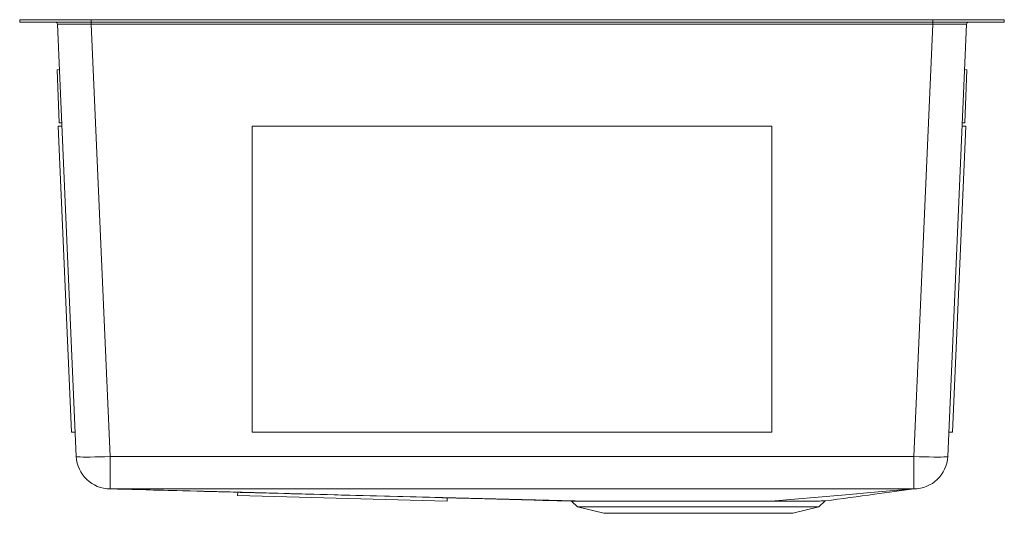
# Model space of a CAD drawing. Units: inches. Extents: x -9.3 to 9.3, y -9.3 to 0.
import ezdxf

# ---------------------------------------------------------------- set-up
doc = ezdxf.new("R2010")
doc.units = ezdxf.units.IN
doc.header["$MEASUREMENT"] = 0

# ---------------------------------------------------------------- blocks, each defined once
blk = doc.blocks.new('ECTRU31179T_RIGHT')
at = {"color": 7, "linetype": 'Continuous', "lineweight": 15}
for p, q in [((-9.25, -0.046), (-9.25, 0)), ((-9.25, 0), (-7.909, 0)), ((-7.909, 0), (-7.909, -0.046)), ((-7.909, 0), (7.909, 0)), ((7.909, -0.046), (7.909, 0)), ((7.909, 0), (9.25, 0)), ((9.25, 0), (9.25, -0.046)), ((-7.909, -0.046), (-9.25, -0.046)), ((-8.186, -8.206), (-8.54, -0.084)), ((-7.909, -0.046), (7.909, -0.046)), ((-7.904, -0.084), (-7.904, -0.046)), ((7.904, -0.084), (-7.904, -0.084)), ((-7.904, -0.084), (-7.55, -8.206)), ((7.55, -8.206), (7.904, -0.084)), ((7.904, -0.084), (7.904, -0.046)), ((9.25, -0.046), (7.909, -0.046)), ((8.54, -0.084), (8.186, -8.206)), ((-8.503, -0.938), (-8.549, -0.94)), ((-8.549, -0.94), (-8.506, -1.94)), ((8.549, -0.94), (8.503, -0.938)), ((8.549, -0.94), (8.506, -1.94)), ((-8.278, -7.748), (-8.529, -2)), ((-8.529, -2), (-8.457, -2)), ((-8.46, -1.938), (-8.506, -1.94)), ((-4.882, -7.748), (-4.882, -2)), ((-4.882, -2), (4.882, -2)), ((4.882, -2), (4.882, -7.748)), ((8.278, -7.748), (8.529, -2)), ((8.529, -2), (8.457, -2)), ((8.506, -1.94), (8.46, -1.938)), ((-8.278, -7.748), (-8.206, -7.748)), ((4.882, -7.748), (-4.882, -7.748)), ((8.278, -7.748), (8.206, -7.748)), ((-7.55, -8.206), (7.55, -8.206)), ((-7.55, -8.206), (-7.55, -8.815)), ((7.55, -8.206), (7.55, -8.815)), ((-7.55, -8.815), (-5.154, -8.879)), ((-7.55, -8.815), (-7.55, -8.815)), ((-5.154, -8.879), (-5.155, -8.941)), ((-5.154, -8.879), (-1.218, -8.983)), ((-5.155, -8.941), (-1.22, -9.046)), ((-1.218, -8.983), (-1.22, -9.046)), ((-1.218, -8.983), (1.119, -9.045)), ((1.119, -9.046), (1.232, -9.152)), ((1.119, -9.046), (1.119, -9.046)), ((5.768, -9.152), (5.885, -9.042)), ((1.232, -9.152), (1.723, -9.274)), ((5.768, -9.152), (1.232, -9.152)), ((5.277, -9.274), (5.768, -9.152)), ((5.277, -9.274), (1.723, -9.274))]:
    blk.add_line(p, q, dxfattribs=at)
at = {"color": 7, "linetype": 'Continuous', "lineweight": 15, "flags": 128}
for points in [[(-8.186, -8.206), (-8.178, -8.21), (-8.154, -8.213), (-8.116, -8.216), (-8.064, -8.217), (-7.999, -8.218), (-7.923, -8.217), (-7.838, -8.216), (-7.746, -8.213), (-7.649, -8.21), (-7.55, -8.206)], [(7.55, -8.206), (7.649, -8.21), (7.746, -8.213), (7.838, -8.216), (7.923, -8.217), (7.999, -8.218), (8.064, -8.217), (8.116, -8.216), (8.154, -8.213), (8.178, -8.21), (8.186, -8.206)], [(7.55, -8.815), (5.093, -8.815), (2.547, -8.815), (0, -8.815), (-1.273, -8.815), (-6.367, -8.815), (-7.55, -8.815)], [(-7.55, -8.815), (-5.298, -8.873), (-3.046, -8.931), (1.435, -9.045)], [(7.552, -8.815), (6.877, -8.873), (6.199, -8.931), (4.861, -9.045)]]:
    blk.add_lwpolyline(points, dxfattribs=at)
at = {"color": 7, "linetype": 'Continuous', "lineweight": 15}
for centre, radius, start, end in [((-8.58, -0.086), 0.04, 2.5, 90), ((8.58, -0.086), 0.04, 90, 177.5), ((-7.55, -8.178), 0.637, 182.5, 269.9458), ((7.55, -8.178), 0.637, 270.1802, 357.5)]:
    blk.add_arc(centre, radius, start, end, dxfattribs=at)
for centre, major_axis, start_param, end_param in [((-7.903, -0.086), (0.637, -0.002), 1.572826, 3.141719), ((7.903, -0.086), (0.637, 0.002), 6.283059, 7.851952)]:
    blk.add_ellipse(centre, major_axis=major_axis, ratio=0.002732, start_param=start_param, end_param=end_param, dxfattribs=at)
for points, knots in [([(-7.55, -8.815), (-6.101, -8.854), (-3.211, -8.93), (-0.321, -9.007), (1.12, -9.045)], [0, 0, 0, 0, 0.501464, 1, 1, 1, 1]), ([(5.885, -9.042), (6.195, -9), (6.751, -8.924), (7.307, -8.849), (7.553, -8.815)], [0, 0, 0, 0, 0.556764, 1, 1, 1, 1]), ([(1.12, -9.045), (1.12, -9.045), (1.12, -9.045), (1.14, -9.045), (1.186, -9.045), (1.274, -9.045), (1.381, -9.045), (1.435, -9.045)], [0, 0, 0, 0, 0.110798, 0.274769, 0.438741, 0.716348, 1, 1, 1, 1]), ([(4.861, -9.045), (4.724, -9.045), (4.58, -9.045), (4.391, -9.045), (4.353, -9.045), (4.275, -9.044), (4.236, -9.044), (4.117, -9.044), (4.037, -9.044), (3.796, -9.044), (3.633, -9.044), (3.426, -9.044), (3.384, -9.044), (3.302, -9.045), (3.261, -9.045), (3.139, -9.045), (3.058, -9.045), (2.899, -9.045), (2.82, -9.045), (2.702, -9.045), (2.663, -9.045), (2.586, -9.045), (2.548, -9.045), (2.361, -9.045), (2.22, -9.045), (2.055, -9.045), (2.022, -9.045), (1.958, -9.045), (1.927, -9.045), (1.835, -9.045), (1.778, -9.045), (1.669, -9.045), (1.617, -9.045), (1.545, -9.045), (1.522, -9.045), (1.477, -9.045), (1.456, -9.045), (1.435, -9.045)], [0, 0, 0, 0, 0.125, 0.125, 0.15625, 0.15625, 0.1875, 0.1875, 0.25, 0.25, 0.375, 0.375, 0.40625, 0.40625, 0.4375, 0.4375, 0.5, 0.5, 0.5625, 0.5625, 0.59375, 0.59375, 0.625, 0.625, 0.75, 0.75, 0.78125, 0.78125, 0.8125, 0.8125, 0.875, 0.875, 0.9375, 0.9375, 0.96875, 0.96875, 1, 1, 1, 1]), ([(4.861, -9.045), (4.951, -9.045), (5.132, -9.045), (5.332, -9.044), (5.478, -9.044), (5.583, -9.044), (5.674, -9.043), (5.75, -9.043), (5.809, -9.043), (5.852, -9.042), (5.877, -9.042), (5.888, -9.042), (5.885, -9.042), (5.885, -9.042)], [0, 0, 0, 0, 0.147308, 0.297678, 0.383611, 0.469544, 0.55794, 0.646336, 0.73227, 0.818203, 0.90663, 0.995057, 1, 1, 1, 1])]:
    blk.add_open_spline(points, degree=3, knots=knots, dxfattribs=at)
for points in [[(-7.55, -8.815), (-7.55, -8.815), (-7.55, -8.815), (-7.55, -8.815)], [(7.552, -8.815), (7.551, -8.815), (7.551, -8.815), (7.55, -8.815), (7.55, -8.815)], [(7.553, -8.815), (7.553, -8.815), (7.552, -8.815), (7.552, -8.815)]]:
    blk.add_open_spline(points, degree=3, dxfattribs=at)

msp = doc.modelspace()

# ---------------------------------------------------------------- block references
msp.add_blockref('ECTRU31179T_RIGHT', (0, 0))

doc.saveas('drawing.dxf')
